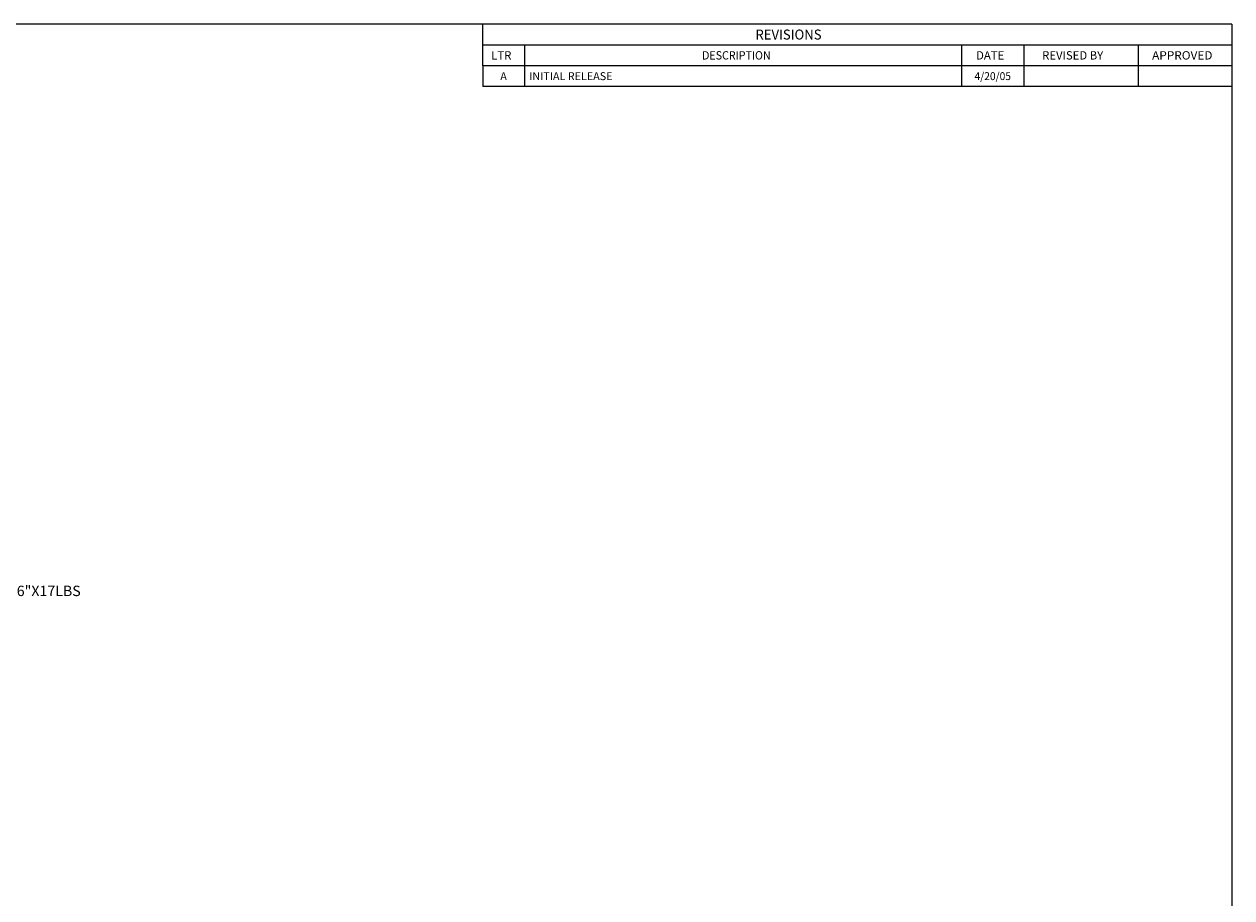
# Model space of a CAD drawing. Extents: x 0.8 to 33.8, y 0.5 to 21.5.
# Drawn here: x 19.2 to 33.8, y 11 to 21.5 of the extents above; entities that cross this region are included whole.
import ezdxf
from ezdxf.enums import TextEntityAlignment as Align

# ---------------------------------------------------------------- set-up
doc = ezdxf.new("R2010")
doc.units = 0
doc.header["$MEASUREMENT"] = 0
for name, color, linetype in [('DIM', 2, 'CONTINUOUS'), ('REFSTEEL', 110, 'CONTINUOUS'), ('TITLE', 1, 'CONTINUOUS'), ('TXT', 2, 'CONTINUOUS')]:
    doc.layers.add(name, color=color, linetype=linetype)
doc.styles.get("Standard").update_dxf_attribs({"font": 'monotxt.shx'})

# ---------------------------------------------------------------- blocks, each defined once
blk = doc.blocks.new('SDTIT00')
at = {"layer": 'TXT', "color": 7, "linetype": 'Continuous'}
for p, q in [((33, 21), (0, 21)), ((24, 20.5), (24, 21)), ((33, 21), (33, 0)), ((24, 20.75), (33, 20.75)), ((24.5, 20.75), (24.5, 20.5)), ((29.75, 20.75), (29.75, 20.5)), ((30.5, 20.75), (30.5, 20.5)), ((31.875, 20.75), (31.875, 20.5)), ((33, 20.5), (24, 20.5))]:
    blk.add_line(p, q, dxfattribs=at)
at = {"layer": 'DIM', "color": 2, "linetype": 'Continuous'}
for s, height, width, p in [('REVISIONS', 0.12, 0.962778, (27.276, 20.815)), ('DESCRIPTION', 0.1, 0.939273, (26.635, 20.575)), ('REVISED BY', 0.1, 0.9999, (30.721, 20.575)), ('APPROVED', 0.1, 1.041625, (32.042, 20.575))]:
    blk.add_text(s, height=height, dxfattribs=dict(at, width=width)).set_placement(p)
for s, p in [('LTR', (24.102, 20.575)), ('DATE', (29.927, 20.575))]:
    blk.add_text(s, height=0.1, dxfattribs=at).set_placement(p)
at = {"layer": 'REFSTEEL', "color": 4, "linetype": 'Continuous', "flags": 4}
for tag, p in [('ACAD', (21.917, 3.213)), ('MECH', (22.75, 3.213)), ('IDEAS', (23.583, 3.213)), ('DRAFTER', (24.938, 2.558)), ('CHECKER', (24.938, 2.162)), ('CHECK_DATE', (26.438, 2.162)), ('APP_1_DATE', (26.438, 1.767)), ('APP_2_DATE', (26.438, 1.371)), ('APP_3_DATE', (26.438, 0.975)), ('APP_4_DATE', (26.438, 0.579))]:
    blk.add_attdef(tag, text='', height=0.11, dxfattribs=at).set_placement(p, align=Align.CENTER)
for tag, p, width in [('CATEGORY_NAME', (27.821, 2.978), 1.636364), ('PROJECT_NAME', (27.821, 2.572), 1.636364), ('TOLX', (19.774, 2.267), 0.727273), ('TOLXX', (19.774, 2.137), 0.727273), ('TITLE1', (27.588, 2.106), 1.636364), ('TOLXXX', (19.774, 2.008), 0.727273), ('TITLE2', (27.588, 1.759), 1.636364), ('TITLE3', (27.588, 1.413), 1.636364), ("MAT'L_1", (19.079, 0.875), 1.272727), ('SCALE', (27.909, 0.747), 1.090909), ('DWG_NO.', (29.407, 0.628), 2.272727), ("MAT'L_2", (19.079, 0.607), 1.272727), ('S2', (32.679, 0.197), 0.909091), ('FINISH', (19.128, 0.072), 1.272727)]:
    blk.add_attdef(tag, p, '', height=0.11, dxfattribs=dict(at, width=width))
for tag, p in [('NA6', (21.65, 2.906)), ('UO6', (22.9, 2.906)), ('NA5', (21.65, 2.536)), ('UO5', (22.9, 2.536)), ('NA4', (21.65, 2.166)), ('UO4', (22.9, 2.166)), ('NA3', (21.65, 1.795)), ('UO3', (22.9, 1.795)), ('NA2', (21.65, 1.425)), ('UO2', (22.9, 1.425)), ('NA1', (21.65, 1.055)), ('UO1', (22.9, 1.055))]:
    blk.add_attdef(tag, text='', height=0.11, dxfattribs=at).set_placement(p, align=Align.MIDDLE_LEFT)
for tag, width, p in [('TOLA', 0.727273, (20.875, 2.267)), ('REV_LTR', 3.181818, (32.614, 0.593))]:
    blk.add_attdef(tag, text='', height=0.11, dxfattribs=dict(at, width=width)).set_placement(p, align=Align.CENTER)
blk = doc.blocks.new('*D351')
at = {"layer": 'DIM', "color": 2, "linetype": 'Continuous'}
for p, q in [((17.660051, 15.314901), (17.824228, 14.689038)), ((17.660051, 15.314901), (17.671616, 15.188706)), ((17.660051, 15.314901), (17.711919, 15.199278)), ((17.671616, 15.188706), (17.711919, 15.199278)), ((17.949228, 14.689038), (17.824228, 14.689038))]:
    blk.add_line(p, q, dxfattribs=at)
blk.add_text('TS 10"X4"X3/16"X17LBS', height=0.125, dxfattribs=at).set_placement((18.011728, 14.626538))

msp = doc.modelspace()

# ---------------------------------------------------------------- linework, layer by layer
at = {"layer": 'TITLE', "color": 7, "linetype": 'Continuous'}
for p, q in [((24.75, 21), (24.75, 20.75)), ((25.25, 21), (25.25, 20.75)), ((30.5, 21), (30.5, 20.75)), ((31.25, 21), (31.25, 20.75)), ((32.625, 21), (32.625, 20.75)), ((33.75, 20.75), (24.75, 20.75))]:
    msp.add_line(p, q, dxfattribs=at)

# ---------------------------------------------------------------- block references
at = {"layer": 'DIM', "color": 2}
msp.add_blockref('*D351', (0, 0), dxfattribs=at)
at = {"layer": 'TITLE'}
msp.add_blockref('SDTIT00', (0.75, 0.5), dxfattribs=at)

# ---------------------------------------------------------------- texts
at = {"layer": 'TITLE', "color": 4, "linetype": 'Continuous'}
msp.add_text('A', height=0.095, dxfattribs=at).set_placement((25, 20.875), align=Align.MIDDLE_CENTER)
msp.add_text('INITIAL RELEASE', height=0.095, dxfattribs=at).set_placement((25.30799, 20.875), align=Align.MIDDLE_LEFT)
at = {"layer": 'TITLE', "color": 4, "linetype": 'Continuous', "width": 0.95}
msp.add_text('4/20/05', height=0.095, dxfattribs=at).set_placement((30.87754, 20.875), align=Align.MIDDLE_CENTER)

doc.saveas('drawing.dxf')
